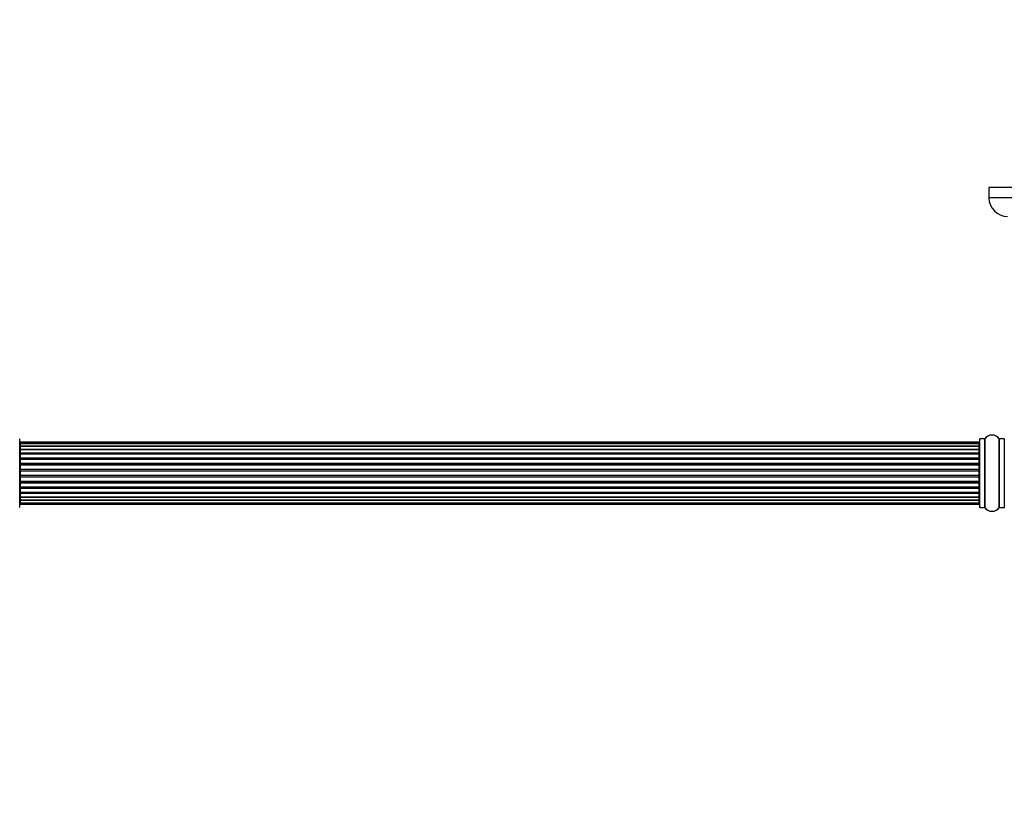
# Model space of a CAD drawing. Units: millimetres. Extents: x 0 to 1525, y 0 to 2645.
# Drawn here: x 601 to 1079, y 978 to 1355 of the extents above; entities that cross this region are included whole.
import ezdxf
from ezdxf import colors
from ezdxf.entities.mleader import LeaderData, LeaderLine
from ezdxf.math import Vec2, Vec3

# ---------------------------------------------------------------- set-up
doc = ezdxf.new("R2010")
doc.units = ezdxf.units.MM
doc.layers.add('DV5_Défaut', color=7, linetype='Continuous')
doc.layers.add('Défaut', color=7, linetype='Continuous')

# ---------------------------------------------------------------- blocks, each defined once
blk = doc.blocks.new('_DOT')
at = {"color": 0}
blk.add_line((0, 0), (-1, 0), dxfattribs=at)
at = {"color": 0, "const_width": 0.333}
blk.add_lwpolyline([(-0.1665, 0, 1), (0.1665, 0, 1)], format="xyb", close=True, dxfattribs=at)
blk = doc.blocks.new('SE4')
at = {"layer": 'DV5_Défaut', "color": 7, "linetype": 'Continuous'}
for p, q in [((1146.67, 1273.52), (1071.67, 1273.52)), ((1071.67, 1273.52), (1071.67, 1268.52)), ((1146.67, 1268.52), (1071.67, 1268.52)), ((601.17, 1118.32), (601.17, 1151.42)), ((601.37, 1149.79), (601.37, 1149.87)), ((1066.97, 1149.87), (601.37, 1149.87)), ((601.37, 1149.79), (601.37, 1149.18)), ((1066.97, 1149.79), (601.37, 1149.79)), ((601.37, 1149.18), (601.37, 1148)), ((1066.97, 1149.18), (601.37, 1149.18)), ((601.37, 1148), (1066.97, 1148)), ((601.37, 1147.99), (601.37, 1146.61)), ((1066.97, 1147.99), (601.37, 1147.99)), ((1066.97, 1149.87), (1066.97, 1149.79)), ((1066.97, 1149.18), (1066.97, 1149.79)), ((1066.97, 1148), (1066.97, 1149.18)), ((1066.97, 1146.61), (1066.97, 1147.99)), ((1067.17, 1151.42), (1067.17, 1118.32)), ((1067.27, 1118.22), (1067.27, 1151.52)), ((1069.62, 1151.52), (1067.27, 1151.52)), ((1069.62, 1151.52), (1069.62, 1118.22)), ((1069.7, 1118.18), (1069.7, 1151.56)), ((1076.64, 1151.56), (1076.64, 1118.18)), ((1076.72, 1118.22), (1076.72, 1151.52)), ((1079.07, 1151.52), (1076.72, 1151.52)), ((1079.07, 1151.52), (1079.07, 1118.22)), ((601.37, 1146.61), (1066.97, 1146.61)), ((601.37, 1146.36), (601.37, 1146.61)), ((601.37, 1146.36), (601.37, 1146.27)), ((1066.97, 1146.36), (601.37, 1146.36)), ((601.37, 1146.27), (601.37, 1144.7)), ((1066.97, 1146.27), (601.37, 1146.27)), ((601.37, 1144.7), (1066.97, 1144.7)), ((601.37, 1144.45), (601.37, 1144.7)), ((601.37, 1144.45), (601.37, 1144.02)), ((1066.97, 1144.45), (601.37, 1144.45)), ((601.37, 1144.1), (601.37, 1142.37)), ((1066.97, 1144.1), (601.37, 1144.1)), ((1066.97, 1146.61), (1066.97, 1146.36)), ((1066.97, 1146.27), (1066.97, 1146.36)), ((1066.97, 1144.7), (1066.97, 1146.27)), ((1066.97, 1144.7), (1066.97, 1144.45)), ((1066.97, 1144.02), (1066.97, 1144.45)), ((1066.97, 1142.37), (1066.97, 1144.1)), ((601.37, 1142.37), (1066.97, 1142.37)), ((601.37, 1142.12), (601.37, 1142.37)), ((601.37, 1142.12), (601.37, 1141.62)), ((1066.97, 1142.12), (601.37, 1142.12)), ((601.37, 1141.62), (1066.97, 1141.62)), ((601.37, 1141.56), (601.37, 1141.62)), ((601.37, 1141.56), (601.37, 1139.71)), ((1066.97, 1141.56), (601.37, 1141.56)), ((601.37, 1139.71), (1066.97, 1139.71)), ((601.37, 1139.47), (601.37, 1139.71)), ((601.37, 1139.47), (601.37, 1138.92)), ((1066.97, 1139.47), (601.37, 1139.47)), ((601.37, 1138.92), (1066.97, 1138.92)), ((601.37, 1138.78), (601.37, 1138.92)), ((601.37, 1138.78), (601.37, 1136.83)), ((1066.97, 1138.78), (601.37, 1138.78)), ((1066.97, 1142.37), (1066.97, 1142.12)), ((1066.97, 1141.62), (1066.97, 1142.12)), ((1066.97, 1141.62), (1066.97, 1141.56)), ((1066.97, 1139.71), (1066.97, 1141.56)), ((1066.97, 1139.71), (1066.97, 1139.47)), ((1066.97, 1138.92), (1066.97, 1139.47)), ((1066.97, 1138.92), (1066.97, 1138.78)), ((1066.97, 1136.83), (1066.97, 1138.78)), ((601.37, 1136.83), (1066.97, 1136.83)), ((601.37, 1136.62), (601.37, 1136.83)), ((601.37, 1136.62), (601.37, 1136.04)), ((1066.97, 1136.62), (601.37, 1136.62)), ((601.37, 1136.04), (1066.97, 1136.04)), ((601.37, 1135.86), (601.37, 1136.04)), ((1066.97, 1135.86), (601.37, 1135.86)), ((601.37, 1135.86), (601.37, 1133.88)), ((601.37, 1133.88), (1066.97, 1133.88)), ((601.37, 1133.69), (601.37, 1133.88)), ((1066.97, 1133.69), (601.37, 1133.69)), ((601.37, 1133.69), (601.37, 1133.12)), ((601.37, 1133.12), (1066.97, 1133.12)), ((601.37, 1132.9), (601.37, 1133.12)), ((1066.97, 1132.9), (601.37, 1132.9)), ((601.37, 1132.9), (601.37, 1130.96)), ((1066.97, 1136.83), (1066.97, 1136.62)), ((1066.97, 1136.04), (1066.97, 1136.62)), ((1066.97, 1136.04), (1066.97, 1135.86)), ((1066.97, 1133.88), (1066.97, 1135.86)), ((1066.97, 1133.88), (1066.97, 1133.69)), ((1066.97, 1133.12), (1066.97, 1133.69)), ((1066.97, 1133.12), (1066.97, 1132.9)), ((1066.97, 1130.96), (1066.97, 1132.9)), ((601.37, 1130.82), (601.37, 1130.96)), ((601.37, 1130.96), (1066.97, 1130.96)), ((1066.97, 1130.82), (601.37, 1130.82)), ((601.37, 1130.82), (601.37, 1130.27)), ((601.37, 1130.27), (1066.97, 1130.27)), ((601.37, 1130.03), (601.37, 1130.27)), ((1066.97, 1130.03), (601.37, 1130.03)), ((601.37, 1130.03), (601.37, 1128.17)), ((601.37, 1128.12), (601.37, 1128.17)), ((601.37, 1128.17), (1066.97, 1128.17)), ((1066.97, 1128.12), (601.37, 1128.12)), ((601.37, 1128.12), (601.37, 1127.62)), ((1066.97, 1130.96), (1066.97, 1130.82)), ((1066.97, 1130.27), (1066.97, 1130.82)), ((1066.97, 1130.27), (1066.97, 1130.03)), ((1066.97, 1128.17), (1066.97, 1130.03)), ((1066.97, 1128.17), (1066.97, 1128.12)), ((1066.97, 1127.62), (1066.97, 1128.12)), ((601.37, 1127.62), (1066.97, 1127.62)), ((601.37, 1127.37), (601.37, 1127.62)), ((1066.97, 1127.37), (601.37, 1127.37)), ((601.37, 1127.37), (601.37, 1125.64)), ((601.37, 1125.72), (601.37, 1125.29)), ((601.37, 1125.64), (1066.97, 1125.64)), ((601.37, 1125.29), (1066.97, 1125.29)), ((601.37, 1125.04), (601.37, 1125.29)), ((1066.97, 1125.04), (601.37, 1125.04)), ((601.37, 1125.04), (601.37, 1123.46)), ((601.37, 1123.46), (601.37, 1123.37)), ((601.37, 1123.46), (1066.97, 1123.46)), ((601.37, 1123.37), (1066.97, 1123.37)), ((601.37, 1123.13), (601.37, 1123.37)), ((1066.97, 1127.62), (1066.97, 1127.37)), ((1066.97, 1125.64), (1066.97, 1127.37)), ((1066.97, 1125.29), (1066.97, 1125.72)), ((1066.97, 1125.29), (1066.97, 1125.04)), ((1066.97, 1123.46), (1066.97, 1125.04)), ((1066.97, 1123.37), (1066.97, 1123.46)), ((1066.97, 1123.37), (1066.97, 1123.13)), ((1066.97, 1123.13), (601.37, 1123.13)), ((601.37, 1123.13), (601.37, 1121.74)), ((1066.97, 1121.74), (601.37, 1121.74)), ((601.37, 1121.74), (601.37, 1120.55)), ((601.37, 1121.74), (1066.97, 1121.74)), ((601.37, 1120.55), (601.37, 1119.95)), ((601.37, 1120.55), (1066.97, 1120.55)), ((601.37, 1119.95), (1066.97, 1119.95)), ((601.37, 1119.95), (601.37, 1119.87)), ((601.37, 1119.87), (1066.97, 1119.87)), ((1066.97, 1121.74), (1066.97, 1123.13)), ((1066.97, 1120.55), (1066.97, 1121.74)), ((1066.97, 1119.95), (1066.97, 1120.55)), ((1066.97, 1119.87), (1066.97, 1119.95)), ((1067.27, 1118.22), (1069.62, 1118.22)), ((1076.72, 1118.22), (1079.07, 1118.22))]:
    blk.add_line(p, q, dxfattribs=at)
for centre, radius, start, end in [((1080.67, 1268.52), 9, 180, 270), ((1073.17, 1149.13), 4.24, 34.9821, 145.0179), ((601.07, 1151.42), 0.1, 0, 90), ((601.37, 1149.67), 0.2, 90, 180), ((601.37, 1149.59), 0.2, 90, 180), ((601.37, 1148.98), 0.2, 90, 180), ((601.37, 1147.79), 0.2, 90, 180), ((1066.97, 1149.67), 0.2, 0, 90), ((1066.97, 1149.59), 0.2, 0, 90), ((1066.97, 1148.98), 0.2, 0, 90), ((1066.97, 1147.79), 0.2, 0, 90), ((1067.27, 1151.42), 0.1, 90, 180), ((1069.62, 1151.62), 0.1, 270, 325.0179), ((1076.72, 1151.62), 0.1, 214.9821, 270), ((1079.07, 1151.42), 0.1, 0, 90), ((601.37, 1146.07), 0.2, 90, 180), ((601.37, 1143.9), 0.2, 90, 180), ((1066.97, 1146.07), 0.2, 0, 90), ((1066.97, 1143.9), 0.2, 0, 90), ((601.37, 1141.36), 0.2, 90, 180), ((601.37, 1138.58), 0.2, 90, 180), ((1066.97, 1141.36), 0.2, 0, 90), ((1066.97, 1138.58), 0.2, 0, 90), ((601.37, 1131.16), 0.2, 180, 270), ((601.37, 1128.37), 0.2, 180, 270), ((1066.97, 1131.16), 0.2, 270, 0), ((1066.97, 1128.37), 0.2, 270, 0), ((601.37, 1125.84), 0.2, 180, 270), ((601.37, 1123.66), 0.2, 180, 270), ((1066.97, 1125.84), 0.2, 270, 0), ((1066.97, 1123.66), 0.2, 270, 0), ((601.37, 1121.94), 0.2, 180, 270), ((601.37, 1120.75), 0.2, 180, 270), ((601.37, 1120.15), 0.2, 180, 270), ((601.37, 1120.07), 0.2, 180, 270), ((1066.97, 1121.94), 0.2, 270, 0), ((1066.97, 1120.75), 0.2, 270, 0), ((1066.97, 1120.15), 0.2, 270, 0), ((1066.97, 1120.07), 0.2, 270, 0), ((601.07, 1118.32), 0.1, 270, 0), ((1067.27, 1118.32), 0.1, 180, 270), ((1069.62, 1118.12), 0.1, 34.9821, 90), ((1073.17, 1120.6), 4.24, 214.9821, 325.0179), ((1076.72, 1118.12), 0.1, 90, 145.0179), ((1079.07, 1118.32), 0.1, 270, 0)]:
    blk.add_arc(centre, radius, start, end, dxfattribs=at)
for centre, major_axis, ratio, start_param, end_param in [((601.37, 1148.03), (-0.2, 0), 0.187711, 0, 1.570796), ((1066.97, 1148.03), (-0.2, 0), 0.187711, 1.570796, 3.141593), ((601.37, 1146.68), (-0.2, 0), 0.387825, 0, 1.570796), ((601.37, 1146.2), (-0.2, 0), 0.821054, 4.712389, 6.283185), ((601.37, 1144.82), (-0.2, 0), 0.570989, 0, 1.570796), ((601.37, 1144.31), (-0.2, 0), 0.684425, 4.712389, 6.283185), ((601.37, 1142.51), (-0.2, 0), 0.729199, 0, 1.570796), ((1066.97, 1146.68), (-0.2, 0), 0.387825, 1.570796, 3.141593), ((1066.97, 1146.2), (-0.2, 0), 0.821054, 3.141593, 4.712389), ((1066.97, 1144.82), (-0.2, 0), 0.570989, 1.570796, 3.141593), ((1066.97, 1144.31), (-0.2, 0), 0.684425, 3.141593, 4.712389), ((1066.97, 1142.51), (-0.2, 0), 0.729199, 1.570796, 3.141593), ((601.37, 1142.02), (-0.2, 0), 0.517884, 4.712389, 6.283185), ((601.37, 1141.52), (-0.2, 0), 0.4819, 4.712389, 6.283185), ((601.37, 1139.88), (-0.2, 0), 0.855538, 0, 1.570796), ((601.37, 1139.4), (-0.2, 0), 0.328709, 4.712389, 6.283185), ((601.37, 1138.86), (-0.2, 0), 0.289192, 4.712389, 6.283185), ((1066.97, 1142.02), (-0.2, 0), 0.517884, 3.141593, 4.712389), ((1066.97, 1141.52), (-0.2, 0), 0.4819, 3.141593, 4.712389), ((1066.97, 1139.88), (-0.2, 0), 0.855538, 1.570796, 3.141593), ((1066.97, 1139.4), (-0.2, 0), 0.328709, 3.141593, 4.712389), ((1066.97, 1138.86), (-0.2, 0), 0.289192, 3.141593, 4.712389), ((601.37, 1137.02), (-0.2, 0), 0.944487, 0, 1.570796), ((601.37, 1136.6), (-0.2, 0), 0.125168, 4.712389, 6.283185), ((601.37, 1136.03), (-0.2, 0), 0.083844, 4.712389, 6.283185), ((601.37, 1135.66), (0.2, 0), 0.992157, 1.570796, 3.141593), ((601.37, 1134.07), (0.2, 0), 0.992157, 3.141593, 4.712389), ((601.37, 1133.71), (0.2, 0), 0.083844, 3.141593, 4.712389), ((601.37, 1133.14), (0.2, 0), 0.125168, 3.141593, 4.712389), ((601.37, 1132.71), (0.2, 0), 0.944487, 1.570796, 3.141593), ((1066.97, 1137.02), (-0.2, 0), 0.944487, 1.570796, 3.141593), ((1066.97, 1136.6), (-0.2, 0), 0.125168, 3.141593, 4.712389), ((1066.97, 1136.03), (-0.2, 0), 0.083844, 3.141593, 4.712389), ((1066.97, 1135.66), (0.2, 0), 0.992157, 0, 1.570796), ((1066.97, 1134.07), (0.2, 0), 0.992157, 4.712389, 6.283185), ((1066.97, 1133.71), (0.2, 0), 0.083844, 4.712389, 6.283185), ((1066.97, 1133.14), (0.2, 0), 0.125168, 4.712389, 6.283185), ((1066.97, 1132.71), (0.2, 0), 0.944487, 0, 1.570796), ((601.37, 1130.88), (0.2, 0), 0.289192, 3.141593, 4.712389), ((601.37, 1130.33), (0.2, 0), 0.328709, 3.141593, 4.712389), ((601.37, 1129.86), (0.2, 0), 0.855538, 1.570796, 3.141593), ((601.37, 1128.22), (0.2, 0), 0.4819, 3.141593, 4.712389), ((1066.97, 1130.88), (0.2, 0), 0.289192, 4.712389, 6.283185), ((1066.97, 1130.33), (0.2, 0), 0.328709, 4.712389, 6.283185), ((1066.97, 1129.86), (0.2, 0), 0.855538, 0, 1.570796), ((1066.97, 1128.22), (0.2, 0), 0.4819, 4.712389, 6.283185), ((601.37, 1127.72), (0.2, 0), 0.517884, 3.141593, 4.712389), ((601.37, 1127.22), (0.2, 0), 0.729199, 1.570796, 3.141593), ((601.37, 1125.42), (0.2, 0), 0.684425, 3.141593, 4.712389), ((601.37, 1124.92), (0.2, 0), 0.570989, 1.570796, 3.141593), ((601.37, 1123.54), (0.2, 0), 0.821054, 3.141593, 4.712389), ((1066.97, 1127.72), (0.2, 0), 0.517884, 4.712389, 6.283185), ((1066.97, 1127.22), (0.2, 0), 0.729199, 0, 1.570796), ((1066.97, 1125.42), (0.2, 0), 0.684425, 4.712389, 6.283185), ((1066.97, 1124.92), (0.2, 0), 0.570989, 0, 1.570796), ((1066.97, 1123.54), (0.2, 0), 0.821054, 4.712389, 6.283185), ((601.37, 1123.05), (0.2, 0), 0.387825, 1.570796, 3.141593), ((601.37, 1121.7), (0.2, 0), 0.187711, 1.570796, 3.141593), ((1066.97, 1123.05), (0.2, 0), 0.387825, 0, 1.570796), ((1066.97, 1121.7), (0.2, 0), 0.187711, 0, 1.570796)]:
    blk.add_ellipse(centre, major_axis=major_axis, ratio=ratio, start_param=start_param, end_param=end_param, dxfattribs=at)

msp = doc.modelspace()

# ---------------------------------------------------------------- block references
at = {"layer": 'Défaut'}
msp.add_blockref('SE4', (0, 0), dxfattribs=at)

# ---------------------------------------------------------------- leaders
at = {"layer": 'Défaut', "color": 7, "linetype": 'Continuous'}
ml = msp.add_multileader_mtext('Standard', dxfattribs=at)
ml.set_content('{\\pxsm0.9;\\fSolid Edge ISO|b1||i0||c0|p34;\\W1.;04/06/2019\\P}', color=256)
ml.set_leader_properties()
ml.set_arrow_properties(name='DOT')
ml.build(insert=Vec2(0, 0))
ml.multileader.update_dxf_attribs({"leader_type": 0, "dogleg_length": 0, "arrow_head_size": 12})
ctx = ml.context
ctx.base_point, ctx.char_height, ctx.arrow_head_size, ctx.landing_gap_size = Vec3(1143.5, 2637.55), 12, 12, 4.2
notes = []
notes.append((ctx, [(0, (0, 0, 0), (0, 0), (1, 0), 1, [])]))
ctx.mtext.insert = Vec3(1145.5, 2643.67)
for ctx, leaders in notes:
    for number, flags, end, landing, length, lines in leaders:
        leader = LeaderData()
        leader.index, (leader.has_last_leader_line, leader.has_dogleg_vector, leader.attachment_direction) = number, flags
        leader.last_leader_point, leader.dogleg_vector, leader.dogleg_length = Vec3(end), Vec3(landing), length
        for number, points, colour, breaks in lines:
            line = LeaderLine()
            line.index, line.vertices, line.color, line.breaks = number, Vec3.list(points), colors.encode_raw_color(colour), breaks
            leader.lines.append(line)
        ctx.leaders.append(leader)

doc.saveas('drawing.dxf')
